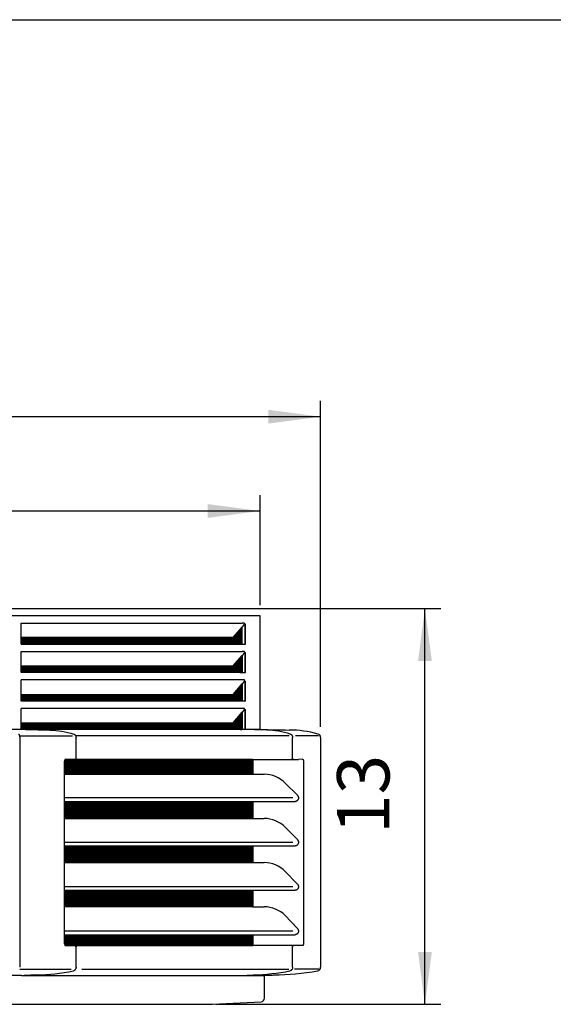
# Model space of a CAD drawing. Units: millimetres. Extents: x -95 to 7041, y 12 to 5230.
# Drawn here: x 4676 to 5121, y 4302 to 5124 of the extents above; entities that cross this region are included whole.
import ezdxf

# ---------------------------------------------------------------- set-up
doc = ezdxf.new("R2010")
doc.units = ezdxf.units.MM
doc.layers.add('1', color=7, linetype='Continuous')
doc.styles.add('CONVERTER_18', font='txt.shx', dxfattribs={"width": 0.9})
doc.dimstyles.new('ME10_DIM_20', dxfattribs={"dimtxt": 43.75, "dimasz": 43.75, "dimexe": 13.125, "dimexo": 8.75, "dimgap": 15.75, "dimtad": 1, "dimdec": 1, "dimlfac": 0.03937, "dimdsep": 46, "dimtxsty": 'CONVERTER_18', "dimsah": 1, "dimcen": 0.09, "dimclrd": 6, "dimclre": 6, "dimclrt": 3, "dimadec": 0, "dimazin": 0, "dimtfac": 1, "dimtdec": 4, "dimtix": 1, "dimtmove": 0, "dimatfit": 3, "dimfxl": 1, "dimtolj": 1, "dimtzin": 0, "dimarcsym": 0})
doc.dimstyles.new('ME10_DIM_24', dxfattribs={"dimtxt": 43.75, "dimasz": 43.75, "dimexe": 13.125, "dimexo": 8.75, "dimgap": 15.75, "dimtad": 1, "dimdec": 1, "dimlfac": 0.03937, "dimdsep": 46, "dimtxsty": 'CONVERTER_18', "dimsah": 1, "dimcen": 0.09, "dimclrd": 6, "dimclre": 6, "dimclrt": 3, "dimadec": 0, "dimazin": 0, "dimtfac": 1, "dimtdec": 4, "dimtix": 1, "dimtmove": 0, "dimatfit": 3, "dimfxl": 1, "dimtolj": 1, "dimtzin": 0, "dimarcsym": 0})
doc.dimstyles.new('ME10_DIM_25', dxfattribs={"dimtxt": 43.75, "dimasz": 43.75, "dimexe": 13.125, "dimexo": 8.75, "dimgap": 15.75, "dimtad": 1, "dimdec": 1, "dimlfac": 0.03937, "dimdsep": 46, "dimtxsty": 'CONVERTER_18', "dimsah": 1, "dimcen": 0.09, "dimclrd": 6, "dimclre": 6, "dimclrt": 3, "dimadec": 0, "dimazin": 0, "dimtfac": 1, "dimtdec": 4, "dimtix": 1, "dimtmove": 0, "dimatfit": 3, "dimfxl": 1, "dimtolj": 1, "dimtzin": 0, "dimarcsym": 0})
pattern_1 = [(45, (0, 0), (-0.0707106781, 0.0707106781), [])]

# ---------------------------------------------------------------- blocks, each defined once
blk = doc.blocks.new('_tb_frame_A3QV', base_point=(3.557, 6.793))
at = {"layer": '1', "color": 7, "linetype": 'Continuous'}
blk.add_line((3.557, 292.793), (398.557, 292.793), dxfattribs=at)
blk = doc.blocks.new('*D14')
at = {"layer": '1', "color": 6, "linetype": 'Continuous'}
for p, q in [((4646.3, 4632.04), (5027.37, 4632.04)), ((5014.24, 4301.56), (5014.24, 4632.04)), ((4839.64, 4301.56), (5027.37, 4301.56))]:
    blk.add_line(p, q, dxfattribs=at)
at = {"layer": '1', "color": 6}
for points in [[(5020, 4588.29), (5008.48, 4588.29), (5014.24, 4632.04)], [(5008.48, 4345.31), (5020, 4345.31), (5014.24, 4301.56)]]:
    blk.add_solid(points, dxfattribs=at)
at = {"layer": '1', "color": 3, "insert": (4998.27, 4443.72), "char_height": 43.75, "attachment_point": 7, "rotation": 90, "line_spacing_factor": 0.454545, "style": 'CONVERTER_18'}
blk.add_mtext('13', dxfattribs=at)
blk = doc.blocks.new('*D19')
at = {"layer": '1', "color": 6, "linetype": 'Continuous'}
for p, q in [((3920.16, 4533.16), (3920.16, 4805.43)), ((4927.13, 4533.16), (4927.13, 4805.43)), ((4927.13, 4792.31), (3920.16, 4792.31))]:
    blk.add_line(p, q, dxfattribs=at)
at = {"layer": '1', "color": 6}
for points in [[(3963.91, 4798.06), (3963.91, 4786.55), (3920.16, 4792.31)], [(4883.38, 4786.55), (4883.38, 4798.06), (4927.13, 4792.31)]]:
    blk.add_solid(points, dxfattribs=at)
at = {"layer": '1', "color": 3, "insert": (4381, 4814.27), "char_height": 43.75, "attachment_point": 7, "rotation": 0.00014, "line_spacing_factor": 0.454545, "style": 'CONVERTER_18'}
blk.add_mtext('39,6', dxfattribs=at)
blk = doc.blocks.new('*D20')
at = {"layer": '1', "color": 6, "linetype": 'Continuous'}
for p, q in [((3970.7, 4634.81), (3970.7, 4726.68)), ((4876.59, 4634.81), (4876.59, 4726.68)), ((3970.7, 4713.56), (4876.59, 4713.56))]:
    blk.add_line(p, q, dxfattribs=at)
at = {"layer": '1', "color": 6}
for points in [[(4014.45, 4719.31), (4014.45, 4707.8), (3970.7, 4713.56)], [(4832.84, 4707.8), (4832.84, 4719.31), (4876.59, 4713.56)]]:
    blk.add_solid(points, dxfattribs=at)
at = {"layer": '1', "color": 3, "insert": (4381.71, 4735.52), "char_height": 43.75, "attachment_point": 7, "rotation": 0.00014, "line_spacing_factor": 0.454545, "style": 'CONVERTER_18'}
blk.add_mtext('35,7', dxfattribs=at)

msp = doc.modelspace()

# ---------------------------------------------------------------- hatches: boundary and pattern name
at = {"layer": '1', "linetype": 'Continuous'}
h = msp.add_hatch(dxfattribs=at)
h.set_pattern_fill('_USER', color=6, scale=0.1, angle=45, pattern_type=0)
h.set_pattern_definition(pattern_1)
h.paths.add_polyline_path([(4853.99, 4607.9), (4677.11, 4607.9), (4677.11, 4602.31), (4861.54, 4602.31), (4861.54, 4616.67)])
h = msp.add_hatch(dxfattribs=at)
h.set_pattern_fill('_USER', color=6, scale=0.1, angle=45, pattern_type=0)
h.set_pattern_definition(pattern_1)
h.paths.add_polyline_path([(4861.54, 4593), (4861.54, 4578.56), (4677.11, 4578.56), (4677.11, 4584.15), (4853.99, 4584.15)])
h = msp.add_hatch(dxfattribs=at)
h.set_pattern_fill('_USER', color=6, scale=0.1, angle=45, pattern_type=0)
h.set_pattern_definition(pattern_1)
h.paths.add_polyline_path([(4861.54, 4569.17), (4861.54, 4554.81), (4677.11, 4554.81), (4677.11, 4560.4), (4853.99, 4560.4)])
h = msp.add_hatch(dxfattribs=at)
h.set_pattern_fill('_USER', color=6, scale=0.1, angle=45, pattern_type=0)
h.set_pattern_definition(pattern_1)
h.paths.add_polyline_path([(4853.99, 4536.67), (4677.11, 4536.67), (4677.11, 4531.06), (4861.54, 4531.06), (4861.54, 4545.42)])
h = msp.add_hatch(dxfattribs=at)
h.set_pattern_fill('_USER', color=6, scale=0.1, angle=45, pattern_type=0)
h.set_pattern_definition(pattern_1)
edge = h.paths.add_edge_path()
edge.add_spline(control_points=[(4870.34, 4506.11), (4870.4, 4505.94), (4870.55, 4505.59), (4870.57, 4505.21), (4870.58, 4505)], knot_values=[0, 0, 0, 0, 0.522008, 1.13872, 1.13872, 1.13872, 1.13872], degree=3, periodic=0)
edge.add_line((4870.58, 4505), (4870.58, 4493.66))
edge.add_line((4870.58, 4493.66), (4713.27, 4493.66))
edge.add_line((4713.27, 4493.66), (4713.27, 4504.71))
edge.add_spline(control_points=[(4713.27, 4504.71), (4713.27, 4504.79), (4713.27, 4504.96), (4713.3, 4505.21), (4713.36, 4505.5), (4713.44, 4505.76), (4713.53, 4505.97), (4713.59, 4506.06), (4713.62, 4506.11)], knot_values=[0, 0, 0, 0, 0.245045, 0.50795, 0.76489, 1.127122, 1.309427, 1.460376, 1.460376, 1.460376, 1.460376], degree=3, periodic=0)
edge.add_line((4713.62, 4506.11), (4870.34, 4506.11))
h = msp.add_hatch(dxfattribs=at)
h.set_pattern_fill('_USER', color=6, scale=0.1, angle=45, pattern_type=0)
h.set_pattern_definition(pattern_1)
h.paths.add_polyline_path([(4870.58, 4470.94), (4870.58, 4456.77), (4713.27, 4456.77), (4713.27, 4470.94)])
h = msp.add_hatch(dxfattribs=at)
h.set_pattern_fill('_USER', color=6, scale=0.1, angle=45, pattern_type=0)
h.set_pattern_definition(pattern_1)
h.paths.add_polyline_path([(4870.58, 4433.87), (4870.58, 4419.88), (4713.27, 4419.88), (4713.27, 4433.87)])
h = msp.add_hatch(dxfattribs=at)
h.set_pattern_fill('_USER', color=6, scale=0.1, angle=45, pattern_type=0)
h.set_pattern_definition(pattern_1)
h.paths.add_polyline_path([(4870.58, 4396.8), (4870.58, 4382.99), (4713.27, 4382.99), (4713.27, 4396.8)])
h = msp.add_hatch(dxfattribs=at)
h.set_pattern_fill('_USER', color=6, scale=0.1, angle=45, pattern_type=0)
h.set_pattern_definition(pattern_1)
edge = h.paths.add_edge_path()
edge.add_line((4870.58, 4359.72), (4870.58, 4351.81))
edge.add_spline(control_points=[(4870.58, 4351.81), (4870.57, 4351.6), (4870.55, 4351.22), (4870.4, 4350.86), (4870.34, 4350.7)], knot_values=[0, 0, 0, 0, 0.616712, 1.13872, 1.13872, 1.13872, 1.13872], degree=3, periodic=0)
edge.add_line((4870.34, 4350.7), (4721.94, 4350.7))
edge.add_line((4721.94, 4350.7), (4721.94, 4350.6))
edge.add_line((4721.94, 4350.6), (4715.44, 4350.6))
edge.add_line((4715.44, 4350.6), (4713.71, 4350.6))
edge.add_spline(control_points=[(4713.71, 4350.6), (4713.7, 4350.61), (4713.67, 4350.64), (4713.6, 4350.73), (4713.53, 4350.84), (4713.45, 4351.02), (4713.38, 4351.21), (4713.34, 4351.41), (4713.3, 4351.6), (4713.27, 4351.83), (4713.27, 4352), (4713.27, 4352.1)], knot_values=[0, 0, 0, 0, 0.062953, 0.126027, 0.325899, 0.463646, 0.713665, 0.92688, 1.07938, 1.302995, 1.602652, 1.602652, 1.602652, 1.602652], degree=3, periodic=0)
edge.add_line((4713.27, 4352.1), (4713.27, 4359.72))
edge.add_line((4713.27, 4359.72), (4870.58, 4359.72))

# ---------------------------------------------------------------- linework, layer by layer
at = {"color": 3, "linetype": 'Continuous'}
for p, q in [((4876.59, 4626.06), (3970.69, 4626.06)), ((4876.59, 4531.05), (4876.59, 4626.06)), ((4927.13, 4524.41), (4927.13, 4332.47)), ((4880.29, 4306.69), (4880.29, 4325.86))]:
    msp.add_line(p, q, dxfattribs=at)
at = {"color": 6, "linetype": 'Continuous'}
for p, q in [((4677.11, 4607.9), (4677.11, 4619.98)), ((4677.11, 4619.98), (4861.54, 4619.98)), ((4853.99, 4607.9), (4861.54, 4616.67)), ((4863.06, 4619.98), (4861.54, 4619.98)), ((4861.54, 4616.67), (4861.66, 4616.81)), ((4861.54, 4602.31), (4861.54, 4616.67)), ((4863.04, 4618.41), (4861.66, 4616.81)), ((4863.6, 4619.98), (4863.06, 4619.98)), ((4863.43, 4619.06), (4863.6, 4619.06)), ((4863.81, 4619.06), (4863.6, 4619.06)), ((4864.35, 4619.06), (4863.81, 4619.06)), ((4863.81, 4619.06), (4863.81, 4602.31)), ((4864.36, 4612.58), (4864.35, 4619.06)), ((4853.99, 4607.9), (4677.11, 4607.9)), ((4677.11, 4602.31), (4677.11, 4607.9)), ((4864.35, 4602.31), (4864.36, 4605.55)), ((4864.36, 4605.55), (4864.36, 4612.58)), ((4677.11, 4602.31), (4861.54, 4602.31)), ((4861.54, 4602.31), (4863.81, 4602.31)), ((4863.81, 4602.31), (4864.35, 4602.31)), ((4677.11, 4584.15), (4677.11, 4596.23)), ((4677.11, 4596.23), (4861.54, 4596.23)), ((4853.99, 4584.15), (4861.54, 4593)), ((4863.06, 4596.23), (4861.54, 4596.23)), ((4863.04, 4594.66), (4861.54, 4593)), ((4861.54, 4593), (4861.54, 4578.56)), ((4863.6, 4596.23), (4863.06, 4596.23)), ((4863.6, 4595.31), (4863.43, 4595.31)), ((4863.6, 4595.31), (4863.81, 4595.31)), ((4863.81, 4595.31), (4863.81, 4578.56)), ((4863.81, 4595.31), (4864.35, 4595.31)), ((4864.35, 4578.56), (4864.35, 4595.31)), ((4677.11, 4584.15), (4853.99, 4584.15)), ((4677.11, 4578.56), (4677.11, 4584.15)), ((4861.54, 4578.56), (4677.11, 4578.56)), ((4677.11, 4560.4), (4677.11, 4572.48)), ((4863.6, 4572.48), (4677.11, 4572.48)), ((4861.54, 4578.56), (4863.81, 4578.56)), ((4863.81, 4578.56), (4864.35, 4578.56)), ((4853.99, 4560.4), (4861.54, 4569.17)), ((4863.04, 4570.91), (4861.54, 4569.17)), ((4861.54, 4569.17), (4861.54, 4554.81)), ((4863.43, 4571.56), (4863.6, 4571.56)), ((4863.6, 4571.56), (4863.81, 4571.56)), ((4863.81, 4571.56), (4864.35, 4571.56)), ((4863.81, 4571.56), (4863.81, 4554.81)), ((4864.35, 4554.81), (4864.35, 4571.56)), ((4677.11, 4560.4), (4853.99, 4560.4)), ((4677.11, 4554.81), (4677.11, 4560.4)), ((4861.54, 4554.81), (4677.11, 4554.81)), ((4677.11, 4536.67), (4677.11, 4548.73)), ((4863.6, 4548.73), (4677.11, 4548.73)), ((4863.81, 4554.81), (4861.54, 4554.81)), ((4863.6, 4547.81), (4863.43, 4547.81)), ((4863.81, 4547.81), (4863.6, 4547.81)), ((4864.35, 4554.81), (4863.81, 4554.81)), ((4863.81, 4547.81), (4864.35, 4547.81)), ((4863.81, 4547.81), (4863.81, 4531.06)), ((4864.35, 4531.06), (4864.35, 4547.81)), ((4853.99, 4536.67), (4861.54, 4545.42)), ((4863.04, 4547.16), (4861.54, 4545.42)), ((4861.54, 4545.42), (4861.54, 4531.06)), ((4677.11, 4536.67), (4853.99, 4536.67)), ((4677.11, 4531.06), (4677.11, 4536.67)), ((4680.58, 4531.04), (4700.97, 4530.63)), ((4882.06, 4530.63), (4861.51, 4531.06)), ((4675.76, 4524.41), (4675.76, 4332.47)), ((4676.3, 4525.89), (4719.85, 4525.89)), ((4900.89, 4525.9), (4722.46, 4525.9)), ((4722.81, 4507.21), (4722.81, 4524.41)), ((4903.64, 4524.41), (4903.71, 4524.41)), ((4903.71, 4507.21), (4903.71, 4524.41)), ((4925.37, 4525.9), (4906.21, 4525.9)), ((4713.27, 4493.66), (4713.27, 4504.71)), ((4870.34, 4506.11), (4713.62, 4506.11)), ((4870.34, 4506.11), (4908.68, 4506.11)), ((4870.58, 4505), (4870.58, 4493.66)), ((4902.83, 4506.21), (4902.69, 4506.2)), ((4912.1, 4506.21), (4908.68, 4506.11)), ((4912.72, 4504.71), (4912.72, 4352.1)), ((4713.27, 4473.88), (4713.27, 4493.66)), ((4713.27, 4493.66), (4870.58, 4493.66)), ((4870.58, 4493.66), (4879.87, 4493.66)), ((4713.27, 4470.94), (4713.27, 4473.88)), ((4903.83, 4473.88), (4713.27, 4473.88)), ((4713.27, 4456.77), (4713.27, 4470.94)), ((4713.27, 4470.94), (4870.58, 4470.94)), ((4870.58, 4470.94), (4905.84, 4470.94)), ((4870.58, 4470.94), (4870.58, 4456.77)), ((4713.27, 4436.81), (4713.27, 4456.77)), ((4713.27, 4456.77), (4870.58, 4456.77)), ((4870.58, 4456.77), (4879.87, 4456.77)), ((4713.27, 4433.87), (4713.27, 4436.81)), ((4903.83, 4436.81), (4713.27, 4436.81)), ((4713.27, 4419.88), (4713.27, 4433.87)), ((4713.27, 4433.87), (4870.58, 4433.87)), ((4870.58, 4433.87), (4905.84, 4433.87)), ((4870.58, 4433.87), (4870.58, 4419.88)), ((4713.27, 4399.74), (4713.27, 4419.88)), ((4713.27, 4419.88), (4870.58, 4419.88)), ((4870.58, 4419.88), (4879.87, 4419.88)), ((4713.27, 4396.8), (4713.27, 4399.74)), ((4903.83, 4399.74), (4713.27, 4399.74)), ((4713.27, 4382.99), (4713.27, 4396.8)), ((4713.27, 4396.8), (4870.58, 4396.8)), ((4870.58, 4396.8), (4905.84, 4396.8)), ((4870.58, 4396.8), (4870.58, 4382.99)), ((4713.27, 4362.66), (4713.27, 4382.99)), ((4870.58, 4382.99), (4713.27, 4382.99)), ((4870.58, 4382.99), (4879.87, 4382.99)), ((4713.27, 4359.72), (4713.27, 4362.66)), ((4903.83, 4362.66), (4713.27, 4362.66)), ((4713.27, 4359.72), (4870.58, 4359.72)), ((4713.27, 4352.1), (4713.27, 4359.72)), ((4870.58, 4359.72), (4905.84, 4359.72)), ((4870.58, 4359.72), (4870.58, 4351.81)), ((4716.42, 4350.6), (4721.94, 4350.6)), ((4721.94, 4350.7), (4870.34, 4350.7)), ((4722.22, 4350.53), (4722.27, 4350.51)), ((4908.69, 4350.7), (4870.34, 4350.7)), ((4903.11, 4350.53), (4903.17, 4350.51)), ((4912.1, 4350.6), (4908.69, 4350.7)), ((4722.81, 4332.47), (4722.81, 4349.6)), ((4903.71, 4332.47), (4903.71, 4349.6)), ((4675.76, 4330.99), (4718.71, 4330.99)), ((4689.75, 4326.05), (4679.39, 4325.74)), ((4727.74, 4330.99), (4900.68, 4330.99)), ((4860.47, 4325.74), (4870.83, 4326.05)), ((4901.49, 4329.52), (4901.51, 4329.52)), ((4901.49, 4329.52), (4901.51, 4329.52)), ((4925.55, 4330.99), (4905.27, 4330.99))]:
    msp.add_line(p, q, dxfattribs=at)
at = {"color": 2, "linetype": 'Continuous'}
for p, q in [((4677.35, 4325.74), (4618.39, 4325.74)), ((4677.35, 4325.74), (4870.69, 4325.74)), ((4870.69, 4325.74), (4880.29, 4325.74))]:
    msp.add_line(p, q, dxfattribs=at)
at = {"color": 6, "linetype": 'Continuous'}
for centre, radius, start, end in [((4861.33, 4619.88), 2.26, 319.3259, 338.70908), ((4861.09, 4619.97), 2.51, 338.6089, 0.11931), ((4861.33, 4596.13), 2.26, 319.3259, 338.70908), ((4861.09, 4596.22), 2.51, 338.6089, 0.11931), ((4861.09, 4572.47), 2.51, 338.6089, 0.11931), ((4861.33, 4572.38), 2.26, 319.3259, 338.70908), ((4861.33, 4548.63), 2.26, 319.3259, 338.70908), ((4861.09, 4548.72), 2.51, 338.6089, 0.11931), ((4721.91, 4507.04), 0.828, 272.04404, 296.20557), ((4902.8, 4507.04), 0.828, 272.04631, 296.20197), ((4721.88, 4349.78), 0.824, 65.82858, 85.90712), ((4684.13, 4515.1), 189.13, 271.70293, 281.11679), ((4865.12, 4513.94), 187.97, 271.74272, 281.15658)]:
    msp.add_arc(centre, radius, start, end, dxfattribs=at)
at = {"color": 3, "linetype": 'Continuous'}
for centre, radius, start, end in [((4899.89, 4435.13), 95.51, 74.78972, 89.50914), ((4924.13, 4524.41), 2.99, 0.0001, 74.28069), ((4881.97, 4585.66), 259.67, 271.27468, 279.45755), ((4924.13, 4332.47), 2.99, 279.68274, 359.99988), ((4469.29, 12698.49), 8404.71, 272.465799, 272.783447), ((4877.3, 4306.69), 2.99, 272.49683, 0.00003)]:
    msp.add_arc(centre, radius, start, end, dxfattribs=at)
for points in [[(4876.59, 4531.05), (4888.65, 4530.84), (4900.71, 4530.63)], [(4880.29, 4325.86), (4884.02, 4325.96), (4887.75, 4326.05)]]:
    msp.add_spline(points, degree=3, dxfattribs=at)
at = {"color": 6, "linetype": 'Continuous'}
for points in [[(4674.67, 4527.29), (4674.8, 4527.21), (4674.91, 4527.1), (4675.19, 4526.77), (4675.37, 4526.44), (4675.46, 4526.21), (4675.61, 4525.74), (4675.74, 4524.92), (4675.76, 4524.64), (4675.76, 4524.41)], [(4700.97, 4530.63), (4711.08, 4529.69), (4720.86, 4527.29)], [(4720.86, 4527.29), (4720.88, 4527.28), (4720.89, 4527.27)], [(4720.89, 4527.27), (4721.08, 4527.21), (4721.26, 4527.13), (4721.74, 4526.81), (4722.07, 4526.48), (4722.27, 4526.23), (4722.35, 4526.09), (4722.46, 4525.9)], [(4722.46, 4525.9), (4722.65, 4525.46), (4722.78, 4524.86), (4722.81, 4524.62), (4722.81, 4524.41)], [(4901.75, 4527.29), (4892, 4529.69), (4882.06, 4530.63)], [(4901.79, 4527.27), (4901.77, 4527.28), (4901.75, 4527.29)], [(4901.79, 4527.27), (4901.99, 4527.21), (4902.16, 4527.13), (4902.71, 4526.75), (4903.16, 4526.23), (4903.46, 4525.67), (4903.62, 4525.19), (4903.68, 4524.86), (4903.7, 4524.65), (4903.71, 4524.41)], [(4722.81, 4507.21), (4722.81, 4507.17), (4722.81, 4507.14), (4722.78, 4506.92), (4722.72, 4506.77), (4722.67, 4506.67), (4722.61, 4506.58), (4722.51, 4506.46), (4722.41, 4506.38), (4722.27, 4506.3)], [(4903.71, 4507.21), (4903.71, 4507.17), (4903.71, 4507.13), (4903.67, 4506.92), (4903.61, 4506.76), (4903.56, 4506.66), (4903.5, 4506.57), (4903.4, 4506.46), (4903.29, 4506.37), (4903.17, 4506.3)], [(4713.62, 4506.11), (4713.54, 4505.98), (4713.46, 4505.81), (4713.35, 4505.47), (4713.3, 4505.22), (4713.27, 4504.95), (4713.27, 4504.71)], [(4721.94, 4506.21), (4721.9, 4506.21), (4721.84, 4506.21), (4721.78, 4506.2), (4721.75, 4506.2)], [(4870.34, 4506.11), (4870.51, 4505.62), (4870.58, 4505)], [(4902.74, 4506.2), (4902.7, 4506.2), (4902.66, 4506.2), (4902.65, 4506.2), (4902.65, 4506.2), (4902.66, 4506.2), (4902.69, 4506.2)], [(4912.1, 4506.21), (4912.21, 4506.19), (4912.29, 4506.14), (4912.36, 4506.09), (4912.45, 4505.97), (4912.56, 4505.77), (4912.66, 4505.41), (4912.7, 4505.14), (4912.72, 4504.96), (4912.72, 4504.71)], [(4907.68, 4476.14), (4907.75, 4476.07), (4907.81, 4476.01), (4908.17, 4475.5), (4908.37, 4475.05), (4908.47, 4474.73), (4908.54, 4474.4), (4908.57, 4473.89), (4908.49, 4473.24), (4908.26, 4472.55), (4907.87, 4471.94), (4907.56, 4471.61), (4907.27, 4471.38), (4907.03, 4471.24), (4906.76, 4471.12), (4906.36, 4471), (4905.84, 4470.94)], [(4907.68, 4439.07), (4907.75, 4439), (4907.81, 4438.93), (4908.17, 4438.42), (4908.37, 4437.97), (4908.47, 4437.65), (4908.54, 4437.32), (4908.57, 4436.81), (4908.49, 4436.17), (4908.26, 4435.47), (4907.87, 4434.86), (4907.56, 4434.54), (4907.27, 4434.31), (4907.03, 4434.17), (4906.76, 4434.04), (4906.36, 4433.92), (4905.84, 4433.87)], [(4907.68, 4401.99), (4907.75, 4401.93), (4907.81, 4401.86), (4908.17, 4401.35), (4908.37, 4400.9), (4908.47, 4400.58), (4908.54, 4400.25), (4908.57, 4399.74), (4908.49, 4399.09), (4908.26, 4398.4), (4907.87, 4397.79), (4907.56, 4397.46), (4907.27, 4397.23), (4907.03, 4397.09), (4906.76, 4396.97), (4906.36, 4396.85), (4905.84, 4396.8)], [(4907.68, 4364.92), (4907.75, 4364.85), (4907.81, 4364.78), (4908.17, 4364.28), (4908.37, 4363.82), (4908.47, 4363.5), (4908.54, 4363.18), (4908.57, 4362.67), (4908.49, 4362.02), (4908.26, 4361.33), (4907.87, 4360.72), (4907.56, 4360.39), (4907.27, 4360.16), (4907.03, 4360.02), (4906.76, 4359.9), (4906.36, 4359.78), (4905.84, 4359.72)], [(4713.27, 4352.1), (4713.28, 4351.8), (4713.31, 4351.58), (4713.33, 4351.43), (4713.38, 4351.22), (4713.47, 4350.99), (4713.52, 4350.86), (4713.63, 4350.69), (4713.67, 4350.64), (4713.71, 4350.6)], [(4713.71, 4350.6), (4714.16, 4350.6), (4714.6, 4350.6), (4715.06, 4350.6), (4715.52, 4350.6), (4715.97, 4350.6), (4716.42, 4350.6)], [(4722.27, 4350.51), (4722.38, 4350.45), (4722.51, 4350.35), (4722.59, 4350.25), (4722.67, 4350.15), (4722.77, 4349.92), (4722.81, 4349.67), (4722.81, 4349.64), (4722.81, 4349.6)], [(4870.58, 4351.81), (4870.51, 4351.19), (4870.34, 4350.7)], [(4903.17, 4350.51), (4903.31, 4350.43), (4903.41, 4350.34), (4903.5, 4350.24), (4903.57, 4350.14), (4903.65, 4349.95), (4903.69, 4349.78), (4903.71, 4349.67), (4903.71, 4349.64), (4903.71, 4349.6)], [(4912.72, 4352.1), (4912.72, 4351.85), (4912.7, 4351.67), (4912.65, 4351.33), (4912.56, 4351.04), (4912.45, 4350.84), (4912.36, 4350.72), (4912.29, 4350.67), (4912.21, 4350.62), (4912.1, 4350.6)], [(4722.81, 4332.47), (4722.8, 4332.13), (4722.76, 4331.86), (4722.54, 4331.15), (4722.18, 4330.52), (4721.82, 4330.13), (4721.13, 4329.68), (4720.85, 4329.58), (4720.62, 4329.52)], [(4901.49, 4329.52), (4901.5, 4329.52), (4901.51, 4329.52)], [(4903.71, 4332.47), (4903.7, 4332.19), (4903.65, 4331.86), (4903.36, 4330.99), (4903.07, 4330.52), (4902.71, 4330.13), (4902.02, 4329.68), (4901.77, 4329.59), (4901.51, 4329.52)]]:
    msp.add_spline(points, degree=3, dxfattribs=at)
at = {"layer": '1', "color": 2, "linetype": 'Continuous'}
for p, q in [((4677.11, 4531.06), (4607.4, 4531.06)), ((4861.54, 4531.06), (4677.11, 4531.06)), ((4876.59, 4531.05), (4861.54, 4531.06))]:
    msp.add_line(p, q, dxfattribs=at)
at = {"layer": '1', "color": 6, "linetype": 'Continuous'}
for p, q in [((4907.68, 4476.14), (4897.59, 4486.29)), ((4907.68, 4439.07), (4897.59, 4449.4)), ((4907.68, 4401.99), (4897.59, 4412.51)), ((4907.68, 4364.92), (4897.59, 4375.63)), ((4721.94, 4350.6), (4721.94, 4350.7))]:
    msp.add_line(p, q, dxfattribs=at)
at = {"layer": '1', "color": 3, "linetype": 'Continuous'}
msp.add_line((4016.27, 4301.57), (4830.89, 4301.56), dxfattribs=at)
at = {"layer": '1', "color": 6, "linetype": 'Continuous'}
for centre in [(4879.87, 4468.66), (4879.87, 4431.77), (4879.87, 4394.88), (4879.87, 4357.99)]:
    msp.add_arc(centre, 25, 44.85772, 90, dxfattribs=at)

# ---------------------------------------------------------------- block references
at = {"xscale": 17.5, "yscale": 17.5, "zscale": 17.5}
msp.add_blockref('_tb_frame_A3QV', (62.24, 118.87), dxfattribs=at)

# ---------------------------------------------------------------- dimensions: what is measured, and where the dimension line sits
at = {"layer": '1'}
for base, p1, p2, dimstyle, picture, middle in [((4927.13, 4792.31), (3920.16, 4524.41), (4927.13, 4524.41), 'ME10_DIM_24', '*D19', (4423.64, 4827.71)), ((3970.7, 4713.56), (4876.59, 4626.06), (3970.7, 4626.06), 'ME10_DIM_25', '*D20', (4423.65, 4748.96))]:
    dim = msp.add_linear_dim(base=base, p1=p1, p2=p2, dimstyle=dimstyle, dxfattribs=at)
    dim.commit()
    dim.dimension.update_dxf_attribs({"geometry": picture, "text_midpoint": middle, "text_rotation": 0.00014})
dim = msp.add_linear_dim(base=(5014.24, 4301.56), p1=(4637.55, 4632.04), p2=(4830.89, 4301.56), angle=90, dimstyle='ME10_DIM_20', dxfattribs=at)
dim.commit()
dim.dimension.update_dxf_attribs({"geometry": '*D14', "text_midpoint": (4981.83, 4466.8), "text_rotation": 90})

doc.saveas('drawing.dxf')
